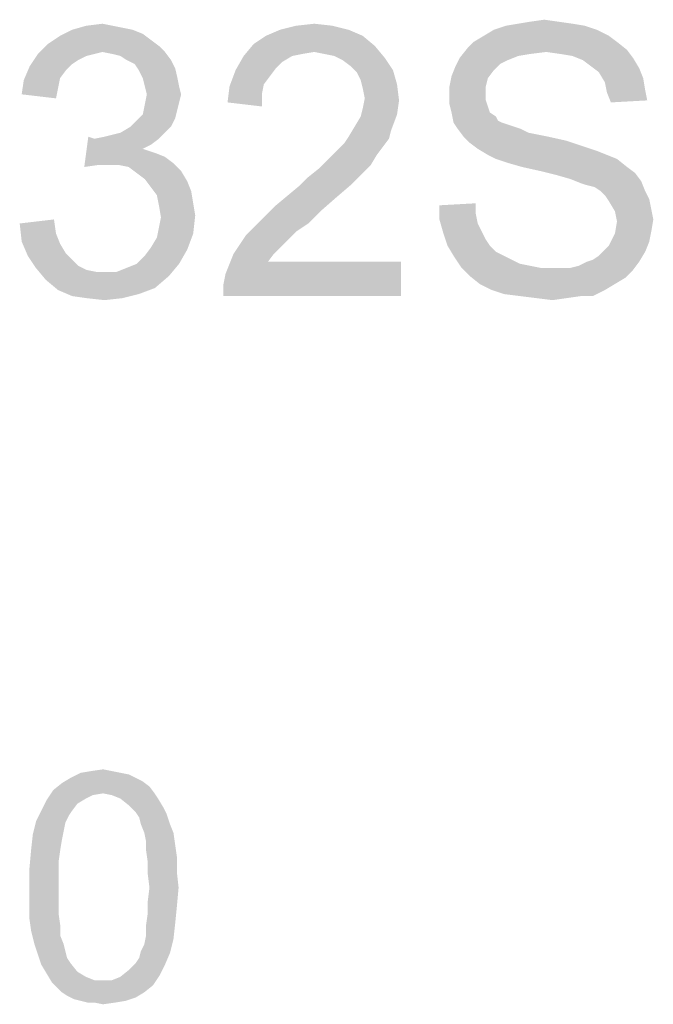
# Model space of a CAD drawing. Units: millimetres. Extents: x 0 to 1189, y 0 to 841.
# Drawn here: x 201 to 247, y 680 to 752 of the extents above; entities that cross this region are included whole.
import ezdxf

# ---------------------------------------------------------------- set-up
doc = ezdxf.new("R2010")
doc.units = ezdxf.units.MM
doc.header["$LTSCALE"] = 65.395
doc.layers.get('0').update_dxf_attribs({"linetype": 'CONTINUOUS'})

msp = doc.modelspace()

# ---------------------------------------------------------------- linework, layer by layer
at = {"color": 2, "linetype": 'Continuous'}
for points in [[(205.5286, 751.8234), (206.7138, 751.9716), (207.4545, 751.8234)], [(220.936, 751.8234), (222.2693, 751.9716), (223.6026, 751.8234)], [(241.2323, 751.9716), (236.3434, 751.8234), (237.2323, 751.9716)], [(236.3434, 751.8234), (241.2323, 751.9716), (242.1212, 751.8234)], [(240.1952, 752.1197), (237.2323, 751.9716), (238.1212, 752.1197)], [(237.2323, 751.9716), (240.1952, 752.1197), (241.2323, 751.9716)], [(238.1212, 752.1197), (239.1582, 752.2679), (240.1952, 752.1197)], [(208.936, 751.5271), (209.6767, 751.2308), (203.6026, 751.0827)], [(208.936, 751.5271), (203.6026, 751.0827), (204.4915, 751.5271)], [(203.6026, 751.0827), (209.6767, 751.2308), (210.2693, 750.7864)], [(207.4545, 751.8234), (208.1952, 751.6753), (204.4915, 751.5271)], [(207.4545, 751.8234), (204.4915, 751.5271), (205.5286, 751.8234)], [(204.4915, 751.5271), (208.1952, 751.6753), (208.936, 751.5271)], [(224.7878, 751.5271), (218.7138, 751.0827), (219.7508, 751.5271)], [(218.7138, 751.0827), (224.7878, 751.5271), (225.8249, 751.0827)], [(223.6026, 751.8234), (219.7508, 751.5271), (220.936, 751.8234)], [(219.7508, 751.5271), (223.6026, 751.8234), (224.7878, 751.5271)], [(243.0101, 751.5271), (234.7138, 751.0827), (235.4545, 751.5271)], [(234.7138, 751.0827), (243.0101, 751.5271), (243.8989, 751.0827)], [(242.1212, 751.8234), (235.4545, 751.5271), (236.3434, 751.8234)], [(235.4545, 751.5271), (242.1212, 751.8234), (243.0101, 751.5271)], [(210.8619, 750.342), (201.973, 749.7494), (202.7138, 750.4901)], [(210.2693, 750.7864), (202.7138, 750.4901), (203.6026, 751.0827)], [(202.7138, 750.4901), (210.2693, 750.7864), (210.8619, 750.342)], [(226.7138, 750.342), (217.0841, 749.6012), (217.8249, 750.4901)], [(225.8249, 751.0827), (217.8249, 750.4901), (218.7138, 751.0827)], [(217.8249, 750.4901), (225.8249, 751.0827), (226.7138, 750.342)], [(244.4915, 750.6383), (233.5286, 750.1938), (233.973, 750.6383)], [(233.5286, 750.1938), (244.4915, 750.6383), (245.2323, 750.0457)], [(243.8989, 751.0827), (233.973, 750.6383), (234.7138, 751.0827)], [(233.973, 750.6383), (243.8989, 751.0827), (244.4915, 750.6383)], [(206.1212, 749.7494), (205.5286, 749.6012), (201.3804, 748.8605)], [(206.1212, 749.7494), (201.3804, 748.8605), (201.973, 749.7494)], [(210.8619, 750.342), (206.7138, 749.8975), (201.973, 749.7494)], [(201.973, 749.7494), (206.7138, 749.8975), (206.1212, 749.7494)], [(206.7138, 749.8975), (210.8619, 750.342), (211.3064, 749.8975)], [(211.3064, 749.8975), (207.4545, 749.7494), (206.7138, 749.8975)], [(208.0471, 749.6012), (207.4545, 749.7494), (211.3064, 749.8975)], [(208.4915, 749.3049), (208.0471, 749.6012), (211.3064, 749.8975)], [(208.4915, 749.3049), (211.3064, 749.8975), (211.7508, 749.3049)], [(226.7138, 750.342), (222.2693, 749.8975), (217.0841, 749.6012)], [(222.2693, 749.8975), (221.3804, 749.7494), (217.0841, 749.6012)], [(217.0841, 749.6012), (221.3804, 749.7494), (220.6397, 749.6012)], [(223.0101, 749.7494), (222.2693, 749.8975), (226.7138, 750.342)], [(223.7508, 749.6012), (223.0101, 749.7494), (226.7138, 750.342)], [(223.7508, 749.6012), (226.7138, 750.342), (227.4545, 749.4531)], [(239.3064, 749.8975), (232.936, 749.4531), (233.5286, 750.1938)], [(239.3064, 749.8975), (238.1212, 749.7494), (232.936, 749.4531)], [(238.1212, 749.7494), (237.2323, 749.6012), (232.936, 749.4531)], [(233.5286, 750.1938), (245.2323, 750.0457), (239.3064, 749.8975)], [(240.3434, 749.7494), (239.3064, 749.8975), (245.2323, 750.0457)], [(241.2323, 749.6012), (240.3434, 749.7494), (245.2323, 750.0457)], [(241.2323, 749.6012), (245.2323, 750.0457), (245.6767, 749.4531)], [(205.5286, 749.6012), (204.936, 749.3049), (201.3804, 748.8605)], [(204.936, 749.3049), (204.4915, 749.0086), (201.3804, 748.8605)], [(211.7508, 749.3049), (209.0841, 749.0086), (208.4915, 749.3049)], [(209.0841, 749.0086), (211.7508, 749.3049), (212.0471, 748.7123)], [(220.6397, 749.6012), (219.8989, 749.1568), (216.4915, 748.5642)], [(220.6397, 749.6012), (216.4915, 748.5642), (217.0841, 749.6012)], [(219.8989, 749.1568), (219.4545, 748.7123), (216.4915, 748.5642)], [(227.4545, 749.4531), (224.3434, 749.3049), (223.7508, 749.6012)], [(224.936, 748.8605), (224.3434, 749.3049), (227.4545, 749.4531)], [(224.936, 748.8605), (227.4545, 749.4531), (228.0471, 748.5642)], [(236.4915, 749.3049), (232.6397, 748.8605), (232.936, 749.4531)], [(236.4915, 749.3049), (235.8989, 749.0086), (232.6397, 748.8605)], [(232.936, 749.4531), (237.2323, 749.6012), (236.4915, 749.3049)], [(245.6767, 749.4531), (241.973, 749.3049), (241.2323, 749.6012)], [(242.5656, 748.8605), (241.973, 749.3049), (245.6767, 749.4531)], [(242.5656, 748.8605), (245.6767, 749.4531), (246.1212, 748.7123)], [(204.0471, 748.5642), (200.936, 747.8234), (201.3804, 748.8605)], [(204.0471, 748.5642), (203.6026, 747.9716), (200.936, 747.8234)], [(201.3804, 748.8605), (204.4915, 749.0086), (204.0471, 748.5642)], [(212.0471, 748.7123), (209.3804, 748.5642), (209.0841, 749.0086)], [(209.3804, 748.5642), (212.0471, 748.7123), (212.1952, 748.1197)], [(212.1952, 748.1197), (209.6767, 747.9716), (209.3804, 748.5642)], [(219.0101, 748.1197), (216.0471, 747.379), (216.4915, 748.5642)], [(216.4915, 748.5642), (219.4545, 748.7123), (219.0101, 748.1197)], [(228.0471, 748.5642), (225.3804, 748.416), (224.936, 748.8605)], [(225.6767, 747.8234), (225.3804, 748.416), (228.0471, 748.5642)], [(225.6767, 747.8234), (228.0471, 748.5642), (228.3434, 747.5271)], [(235.4545, 748.5642), (232.3434, 748.1197), (232.6397, 748.8605)], [(232.3434, 748.1197), (235.4545, 748.5642), (235.0101, 747.9716)], [(232.6397, 748.8605), (235.8989, 749.0086), (235.4545, 748.5642)], [(246.1212, 748.7123), (243.1582, 748.416), (242.5656, 748.8605)], [(243.1582, 748.416), (246.1212, 748.7123), (246.4175, 747.9716)], [(246.4175, 747.9716), (243.6026, 747.6753), (243.1582, 748.416)], [(203.4545, 747.2308), (200.7878, 746.7864), (200.936, 747.8234)], [(200.936, 747.8234), (203.6026, 747.9716), (203.4545, 747.2308)], [(209.8249, 747.379), (209.6767, 747.9716), (212.1952, 748.1197)], [(209.8249, 747.379), (212.1952, 748.1197), (212.3434, 747.379)], [(219.0101, 748.1197), (218.5656, 747.5271), (216.0471, 747.379)], [(228.3434, 747.5271), (225.8249, 747.2308), (225.6767, 747.8234)], [(235.0101, 747.9716), (232.1952, 747.379), (232.3434, 748.1197)], [(232.1952, 747.379), (235.0101, 747.9716), (234.8619, 747.379)], [(243.6026, 747.6753), (246.4175, 747.9716), (246.5656, 747.0827)], [(246.5656, 747.0827), (243.7508, 746.9345), (243.6026, 747.6753)], [(200.7878, 746.7864), (203.4545, 747.2308), (203.3064, 746.4901)], [(212.3434, 747.379), (209.973, 746.7864), (209.8249, 747.379)], [(209.973, 746.7864), (212.3434, 747.379), (212.4915, 746.7864)], [(218.4175, 746.7864), (215.8989, 746.1938), (216.0471, 747.379)], [(216.0471, 747.379), (218.5656, 747.5271), (218.4175, 746.7864)], [(225.973, 746.4901), (225.8249, 747.2308), (228.3434, 747.5271)], [(225.973, 746.4901), (228.3434, 747.5271), (228.4915, 746.342)], [(234.8619, 747.379), (234.8619, 746.7864), (232.1952, 746.6383)], [(234.8619, 747.379), (232.1952, 746.6383), (232.1952, 747.379)], [(243.7508, 746.9345), (246.5656, 747.0827), (246.7138, 746.342)], [(246.7138, 746.342), (244.0471, 746.1938), (243.7508, 746.9345)], [(212.4915, 746.7864), (212.3434, 746.1938), (209.8249, 746.0457)], [(212.4915, 746.7864), (209.8249, 746.0457), (209.973, 746.7864)], [(209.8249, 746.0457), (212.3434, 746.1938), (212.1952, 745.6012)], [(215.8989, 746.1938), (218.4175, 746.7864), (218.4175, 745.8975)], [(228.4915, 746.342), (225.8249, 745.7494), (225.973, 746.4901)], [(225.8249, 745.7494), (228.4915, 746.342), (228.3434, 745.3049)], [(232.1952, 746.6383), (234.8619, 746.7864), (234.8619, 746.342)], [(234.8619, 746.342), (232.1952, 746.0457), (232.1952, 746.6383)], [(232.1952, 746.0457), (234.8619, 746.342), (235.0101, 745.8975)], [(212.1952, 745.6012), (209.6767, 745.3049), (209.8249, 746.0457)], [(209.6767, 745.3049), (212.1952, 745.6012), (212.0471, 745.0086)], [(228.3434, 745.3049), (225.6767, 745.1568), (225.8249, 745.7494)], [(235.0101, 745.8975), (232.3434, 745.4531), (232.1952, 746.0457)], [(232.3434, 745.4531), (235.0101, 745.8975), (235.1582, 745.4531)], [(235.1582, 745.4531), (232.4915, 744.7123), (232.3434, 745.4531)], [(235.1582, 745.4531), (235.6026, 745.1568), (232.4915, 744.7123)], [(208.7878, 744.416), (209.2323, 744.8605), (212.0471, 745.0086)], [(208.7878, 744.416), (212.0471, 745.0086), (211.7508, 744.416)], [(212.0471, 745.0086), (209.2323, 744.8605), (209.6767, 745.3049)], [(225.2323, 744.416), (225.6767, 745.1568), (228.3434, 745.3049)], [(225.2323, 744.416), (228.3434, 745.3049), (227.8989, 744.1197)], [(235.6026, 745.1568), (235.7508, 744.8605), (232.4915, 744.7123)], [(232.4915, 744.7123), (235.7508, 744.8605), (236.0471, 744.7123)], [(236.0471, 744.7123), (232.7878, 744.2679), (232.4915, 744.7123)], [(236.0471, 744.7123), (236.4915, 744.5642), (232.7878, 744.2679)], [(206.1212, 743.5271), (206.8619, 743.6753), (211.3064, 743.9716)], [(206.1212, 743.5271), (211.3064, 743.9716), (210.8619, 743.5271)], [(206.8619, 743.6753), (207.4545, 743.8234), (211.3064, 743.9716)], [(211.3064, 743.9716), (207.4545, 743.8234), (208.0471, 743.9716)], [(211.7508, 744.416), (208.0471, 743.9716), (208.7878, 744.416)], [(208.0471, 743.9716), (211.7508, 744.416), (211.3064, 743.9716)], [(227.8989, 744.1197), (224.7878, 743.6753), (225.2323, 744.416)], [(224.7878, 743.6753), (227.8989, 744.1197), (227.7508, 743.5271)], [(236.4915, 744.5642), (236.936, 744.416), (232.7878, 744.2679)], [(232.7878, 744.2679), (236.936, 744.416), (237.3804, 744.2679)], [(237.3804, 744.2679), (233.2323, 743.6753), (232.7878, 744.2679)], [(237.3804, 744.2679), (237.973, 743.9716), (233.2323, 743.6753)], [(237.973, 743.9716), (238.7138, 743.8234), (233.2323, 743.6753)], [(206.1212, 743.5271), (205.3804, 741.4531), (205.6767, 743.6753)], [(210.8619, 743.5271), (210.2693, 743.0827), (205.3804, 741.4531)], [(206.1212, 743.5271), (210.8619, 743.5271), (205.3804, 741.4531)], [(227.3064, 742.9345), (224.0471, 742.7864), (224.4915, 743.2308)], [(227.7508, 743.5271), (224.4915, 743.2308), (224.7878, 743.6753)], [(224.4915, 743.2308), (227.7508, 743.5271), (227.3064, 742.9345)], [(233.2323, 743.6753), (238.7138, 743.8234), (239.4545, 743.6753)], [(239.4545, 743.6753), (233.6767, 743.2308), (233.2323, 743.6753)], [(239.4545, 743.6753), (240.7878, 743.379), (233.6767, 743.2308)], [(233.6767, 743.2308), (240.7878, 743.379), (242.1212, 742.9345)], [(242.1212, 742.9345), (234.2693, 742.7864), (233.6767, 743.2308)], [(210.2693, 743.0827), (209.6767, 742.7864), (205.3804, 741.4531)], [(209.6767, 742.7864), (210.5656, 742.4901), (205.3804, 741.4531)], [(223.6026, 742.342), (224.0471, 742.7864), (227.3064, 742.9345)], [(223.6026, 742.342), (227.3064, 742.9345), (226.8619, 742.342)], [(234.2693, 742.7864), (242.1212, 742.9345), (243.0101, 742.6383)], [(243.0101, 742.6383), (235.0101, 742.342), (234.2693, 742.7864)], [(235.0101, 742.342), (243.0101, 742.6383), (243.7508, 742.342)], [(210.5656, 742.4901), (206.4175, 741.6012), (205.3804, 741.4531)], [(210.5656, 742.4901), (211.3064, 742.1938), (206.4175, 741.6012)], [(211.3064, 742.1938), (211.8989, 741.7494), (206.4175, 741.6012)], [(226.4175, 741.6012), (222.5656, 741.3049), (223.1582, 741.8975)], [(226.8619, 742.342), (223.1582, 741.8975), (223.6026, 742.342)], [(223.1582, 741.8975), (226.8619, 742.342), (226.4175, 741.6012)], [(243.7508, 742.342), (235.6026, 742.0457), (235.0101, 742.342)], [(235.6026, 742.0457), (243.7508, 742.342), (244.4915, 742.0457)], [(244.4915, 742.0457), (236.4915, 741.7494), (235.6026, 742.0457)], [(237.5286, 741.4531), (236.4915, 741.7494), (244.4915, 742.0457)], [(237.5286, 741.4531), (244.4915, 742.0457), (245.2323, 741.4531)], [(207.1582, 741.6012), (206.4175, 741.6012), (211.8989, 741.7494)], [(207.8989, 741.6012), (207.1582, 741.6012), (211.8989, 741.7494)], [(208.6397, 741.4531), (207.8989, 741.6012), (211.8989, 741.7494)], [(208.6397, 741.4531), (211.8989, 741.7494), (212.4915, 741.1568)], [(212.4915, 741.1568), (209.2323, 741.0086), (208.6397, 741.4531)], [(209.8249, 740.5642), (209.2323, 741.0086), (212.4915, 741.1568)], [(209.8249, 740.5642), (212.4915, 741.1568), (212.936, 740.416)], [(225.8249, 741.0086), (221.8249, 740.7123), (222.5656, 741.3049)], [(222.5656, 741.3049), (226.4175, 741.6012), (225.8249, 741.0086)], [(245.2323, 741.4531), (238.8619, 741.1568), (237.5286, 741.4531)], [(238.8619, 741.1568), (245.2323, 741.4531), (245.8249, 741.0086)], [(245.8249, 741.0086), (240.0471, 740.8605), (238.8619, 741.1568)], [(212.936, 740.416), (210.2693, 739.9716), (209.8249, 740.5642)], [(210.2693, 739.9716), (212.936, 740.416), (213.2323, 739.6753)], [(221.2323, 740.1197), (221.8249, 740.7123), (225.8249, 741.0086)], [(221.2323, 740.1197), (225.8249, 741.0086), (224.936, 740.1197)], [(241.0841, 740.5642), (240.0471, 740.8605), (245.8249, 741.0086)], [(241.0841, 740.5642), (245.8249, 741.0086), (246.2693, 740.416)], [(246.2693, 740.416), (241.8249, 740.2679), (241.0841, 740.5642)], [(242.2693, 740.1197), (241.8249, 740.2679), (246.2693, 740.416)], [(242.8619, 739.9716), (242.2693, 740.1197), (246.2693, 740.416)], [(243.3064, 739.6753), (242.8619, 739.9716), (246.2693, 740.416)], [(243.3064, 739.6753), (246.2693, 740.416), (246.5656, 739.6753)], [(213.2323, 739.6753), (210.7138, 739.379), (210.2693, 739.9716)], [(210.7138, 739.379), (213.2323, 739.6753), (213.3804, 738.7864)], [(224.936, 740.1197), (220.3434, 739.379), (221.2323, 740.1197)], [(220.3434, 739.379), (224.936, 740.1197), (223.8989, 739.2308)], [(246.5656, 739.6753), (243.6026, 739.379), (243.3064, 739.6753)], [(243.6026, 739.379), (246.5656, 739.6753), (246.8619, 739.0827)], [(213.3804, 738.7864), (210.8619, 738.6383), (210.7138, 739.379)], [(223.8989, 739.2308), (219.4545, 738.6383), (220.3434, 739.379)], [(219.4545, 738.6383), (223.8989, 739.2308), (222.7138, 738.1938)], [(246.8619, 739.0827), (243.8989, 738.9345), (243.6026, 739.379)], [(243.8989, 738.9345), (246.8619, 739.0827), (247.0101, 738.342)], [(247.0101, 738.342), (244.3434, 738.1938), (243.8989, 738.9345)], [(210.8619, 738.6383), (213.3804, 738.7864), (213.5286, 737.8975)], [(213.5286, 737.8975), (211.0101, 737.7494), (210.8619, 738.6383)], [(222.7138, 738.1938), (218.5656, 737.7494), (219.4545, 738.6383)], [(218.5656, 737.7494), (222.7138, 738.1938), (221.8249, 737.3049)], [(231.4545, 738.6383), (234.1212, 738.7864), (234.1212, 738.0457)], [(234.1212, 738.0457), (231.4545, 737.6012), (231.4545, 738.6383)], [(244.3434, 738.1938), (247.0101, 738.342), (247.1582, 737.6012)], [(247.1582, 737.6012), (244.4915, 737.4531), (244.3434, 738.1938)], [(200.6397, 737.3049), (203.1582, 737.6012), (203.3064, 736.5642)], [(210.8619, 737.0086), (211.0101, 737.7494), (213.5286, 737.8975)], [(210.8619, 737.0086), (213.5286, 737.8975), (213.3804, 736.5642)], [(221.8249, 737.3049), (217.8249, 737.0086), (218.5656, 737.7494)], [(231.4545, 737.6012), (234.1212, 738.0457), (234.2693, 737.3049)], [(234.2693, 737.3049), (231.7508, 736.5642), (231.4545, 737.6012)], [(247.0101, 736.7123), (244.3434, 736.5642), (244.4915, 737.4531)], [(244.4915, 737.4531), (247.1582, 737.6012), (247.0101, 736.7123)], [(203.3064, 736.5642), (200.7878, 735.9716), (200.6397, 737.3049)], [(213.3804, 736.5642), (210.7138, 736.2679), (210.8619, 737.0086)], [(220.936, 736.7123), (217.2323, 736.416), (217.8249, 737.0086)], [(217.8249, 737.0086), (221.8249, 737.3049), (220.936, 736.7123)], [(234.2693, 737.3049), (234.5656, 736.7123), (231.7508, 736.5642)], [(200.7878, 735.9716), (203.3064, 736.5642), (203.6026, 735.8234)], [(210.2693, 735.5271), (210.7138, 736.2679), (213.3804, 736.5642)], [(210.2693, 735.5271), (213.3804, 736.5642), (212.936, 735.379)], [(220.3434, 736.1197), (216.3434, 735.0827), (217.2323, 736.416)], [(220.3434, 736.1197), (219.8989, 735.6753), (216.3434, 735.0827)], [(217.2323, 736.416), (220.936, 736.7123), (220.3434, 736.1197)], [(231.7508, 736.5642), (234.5656, 736.7123), (234.8619, 736.1197)], [(234.8619, 736.1197), (232.0471, 735.6753), (231.7508, 736.5642)], [(232.0471, 735.6753), (234.8619, 736.1197), (235.1582, 735.6753)], [(246.8619, 735.9716), (243.8989, 735.6753), (244.3434, 736.5642)], [(244.3434, 736.5642), (247.0101, 736.7123), (246.8619, 735.9716)], [(203.6026, 735.8234), (201.2323, 734.9345), (200.7878, 735.9716)], [(203.6026, 735.8234), (204.0471, 735.0827), (201.2323, 734.9345)], [(209.2323, 734.3419), (209.8249, 734.9345), (212.936, 735.379)], [(209.2323, 734.3419), (212.936, 735.379), (212.3434, 734.3419)], [(212.936, 735.379), (209.8249, 734.9345), (210.2693, 735.5271)], [(216.3434, 735.0827), (219.8989, 735.6753), (219.3064, 735.0827)], [(235.1582, 735.6753), (232.4915, 734.9346), (232.0471, 735.6753)], [(235.1582, 735.6753), (235.6026, 735.2308), (232.4915, 734.9346)], [(246.5656, 735.2308), (243.1582, 734.9346), (243.6026, 735.379)], [(243.6026, 735.379), (243.8989, 735.6753), (246.8619, 735.9716)], [(243.6026, 735.379), (246.8619, 735.9716), (246.5656, 735.2308)], [(201.2323, 734.9345), (204.0471, 735.0827), (204.4915, 734.6383)], [(204.4915, 734.6383), (201.8249, 734.0457), (201.2323, 734.9345)], [(204.4915, 734.6383), (204.936, 734.1938), (201.8249, 734.0457)], [(219.3064, 735.0827), (218.8619, 734.4901), (215.7508, 733.6012)], [(219.3064, 735.0827), (215.7508, 733.6012), (216.3434, 735.0827)], [(232.4915, 734.9346), (235.6026, 735.2308), (236.1952, 734.9346)], [(236.1952, 734.9346), (233.0841, 734.0457), (232.4915, 734.9346)], [(236.1952, 734.9346), (236.7878, 734.6382), (233.0841, 734.0457)], [(236.7878, 734.6382), (237.3804, 734.342), (233.0841, 734.0457)], [(242.2693, 734.4901), (242.7138, 734.6382), (246.5656, 735.2308)], [(242.2693, 734.4901), (246.5656, 735.2308), (246.1212, 734.4901)], [(242.7138, 734.6382), (243.1582, 734.9346), (246.5656, 735.2308)], [(201.8249, 734.0457), (204.936, 734.1938), (205.5286, 733.8975)], [(205.5286, 733.8975), (202.5656, 733.1568), (201.8249, 734.0457)], [(205.5286, 733.8975), (206.2693, 733.7494), (202.5656, 733.1568)], [(207.7508, 733.7494), (208.4915, 734.0457), (212.3434, 734.3419)], [(207.7508, 733.7494), (212.3434, 734.3419), (211.6026, 733.4531)], [(212.3434, 734.3419), (208.4915, 734.0457), (209.2323, 734.3419)], [(215.6026, 732.8605), (215.7508, 733.6012), (228.6397, 734.4901)], [(215.6026, 731.9716), (215.6026, 732.8605), (228.6397, 734.4901)], [(215.6026, 731.9716), (228.6397, 734.4901), (228.6397, 731.9716)], [(218.8619, 734.4901), (228.6397, 734.4901), (215.7508, 733.6012)], [(237.3804, 734.342), (238.1212, 734.1938), (233.0841, 734.0457)], [(233.0841, 734.0457), (238.1212, 734.1938), (238.8619, 734.0457)], [(238.8619, 734.0457), (233.6767, 733.4531), (233.0841, 734.0457)], [(241.0841, 734.0457), (245.6767, 733.8975), (233.6767, 733.4531)], [(240.3434, 734.0457), (241.0841, 734.0457), (233.6767, 733.4531)], [(239.7508, 734.0457), (240.3434, 734.0457), (233.6767, 733.4531)], [(238.8619, 734.0457), (239.7508, 734.0457), (233.6767, 733.4531)], [(233.6767, 733.4531), (245.6767, 733.8975), (245.0841, 733.3049)], [(241.0841, 734.0457), (241.6767, 734.1938), (246.1212, 734.4901)], [(241.0841, 734.0457), (246.1212, 734.4901), (245.6767, 733.8975)], [(246.1212, 734.4901), (241.6767, 734.1938), (242.2693, 734.4901)], [(207.7508, 733.7494), (211.6026, 733.4531), (202.5656, 733.1568)], [(206.8619, 733.7494), (207.7508, 733.7494), (202.5656, 733.1568)], [(206.2693, 733.7494), (206.8619, 733.7494), (202.5656, 733.1568)], [(202.5656, 733.1568), (211.6026, 733.4531), (210.5656, 732.5642)], [(210.5656, 732.5642), (203.4545, 732.416), (202.5656, 733.1568)], [(245.0841, 733.3049), (234.4175, 732.8605), (233.6767, 733.4531)], [(234.4175, 732.8605), (245.0841, 733.3049), (244.3434, 732.8605)], [(203.4545, 732.416), (210.5656, 732.5642), (209.3804, 732.1197)], [(209.3804, 732.1197), (204.4915, 731.9716), (203.4545, 732.416)], [(244.3434, 732.8605), (235.3064, 732.416), (234.4175, 732.8605)], [(235.3064, 732.416), (244.3434, 732.8605), (243.6026, 732.416)], [(243.6026, 732.416), (236.1952, 732.1197), (235.3064, 732.416)], [(237.3804, 731.9716), (236.1952, 732.1197), (243.6026, 732.416)], [(241.8249, 731.9716), (237.3804, 731.9716), (243.6026, 732.416)], [(241.8249, 731.9716), (243.6026, 732.416), (242.7138, 731.9716)], [(205.5286, 731.8234), (204.4915, 731.9716), (209.3804, 732.1197)], [(205.5286, 731.8234), (209.3804, 732.1197), (208.1952, 731.8234)], [(208.1952, 731.8234), (206.8619, 731.6753), (205.5286, 731.8234)], [(241.8249, 731.9716), (238.5656, 731.8234), (237.3804, 731.9716)], [(238.5656, 731.8234), (241.8249, 731.9716), (240.7878, 731.8234)], [(240.7878, 731.8234), (239.7508, 731.6753), (238.5656, 731.8234)], [(208.0249, 696.9697), (208.6545, 696.8438), (204.373, 696.592)], [(208.0249, 696.9697), (204.373, 696.592), (205.1286, 696.9697)], [(207.3952, 697.0957), (205.1286, 696.9697), (205.8841, 697.0957)], [(205.1286, 696.9697), (207.3952, 697.0957), (208.0249, 696.9697)], [(205.8841, 697.0957), (206.7656, 697.2216), (207.3952, 697.0957)], [(209.1582, 696.592), (209.6619, 696.3401), (203.7434, 696.2142)], [(209.1582, 696.592), (203.7434, 696.2142), (204.373, 696.592)], [(203.7434, 696.2142), (209.6619, 696.3401), (210.1656, 695.9623)], [(204.373, 696.592), (208.6545, 696.8438), (209.1582, 696.592)], [(206.7656, 695.4586), (202.6101, 694.9549), (203.1138, 695.7105)], [(210.1656, 695.9623), (203.1138, 695.7105), (203.7434, 696.2142)], [(206.7656, 695.4586), (203.1138, 695.7105), (210.1656, 695.9623)], [(206.7656, 695.4586), (210.1656, 695.9623), (210.5434, 695.4586)], [(204.8767, 694.7031), (202.2323, 694.1994), (202.6101, 694.9549)], [(206.7656, 695.4586), (206.0101, 695.3327), (202.6101, 694.9549)], [(206.0101, 695.3327), (205.5064, 695.0808), (202.6101, 694.9549)], [(202.6101, 694.9549), (205.5064, 695.0808), (204.8767, 694.7031)], [(210.5434, 695.4586), (207.3952, 695.3327), (206.7656, 695.4586)], [(208.0249, 695.0808), (207.3952, 695.3327), (210.5434, 695.4586)], [(208.0249, 695.0808), (210.5434, 695.4586), (210.7952, 695.0808)], [(210.7952, 695.0808), (208.6545, 694.5771), (208.0249, 695.0808)], [(208.6545, 694.5771), (210.7952, 695.0808), (211.173, 694.4512)], [(204.4989, 694.1994), (204.2471, 693.8216), (201.8545, 693.4438)], [(204.4989, 694.1994), (201.8545, 693.4438), (202.2323, 694.1994)], [(202.2323, 694.1994), (204.8767, 694.7031), (204.4989, 694.1994)], [(211.173, 694.4512), (209.1582, 694.0734), (208.6545, 694.5771)], [(209.1582, 694.0734), (211.173, 694.4512), (211.4249, 693.9475)], [(211.4249, 693.9475), (209.4101, 693.6957), (209.1582, 694.0734)], [(203.9952, 693.3179), (201.6026, 692.4364), (201.8545, 693.4438)], [(201.8545, 693.4438), (204.2471, 693.8216), (203.9952, 693.3179)], [(209.536, 693.192), (209.4101, 693.6957), (211.4249, 693.9475)], [(209.536, 693.192), (211.4249, 693.9475), (211.6767, 693.192)], [(203.9952, 693.3179), (203.8693, 692.6883), (201.6026, 692.4364)], [(201.6026, 692.4364), (203.8693, 692.6883), (203.7434, 692.0586)], [(211.6767, 693.192), (209.7878, 692.5623), (209.536, 693.192)], [(209.7878, 692.5623), (211.6767, 693.192), (211.9286, 692.5623)], [(203.7434, 692.0586), (201.4767, 691.3031), (201.6026, 692.4364)], [(201.4767, 691.3031), (203.7434, 692.0586), (203.6175, 691.3031)], [(211.9286, 692.5623), (209.9138, 691.9327), (209.7878, 692.5623)], [(209.9138, 691.9327), (211.9286, 692.5623), (212.0545, 691.6808)], [(212.0545, 691.6808), (209.9138, 691.3031), (209.9138, 691.9327)], [(203.6175, 691.3031), (203.4915, 690.4216), (201.3508, 689.9179)], [(203.6175, 691.3031), (201.3508, 689.9179), (201.4767, 691.3031)], [(209.9138, 691.3031), (212.0545, 691.6808), (212.1804, 690.7994)], [(212.1804, 690.7994), (210.0397, 690.4216), (209.9138, 691.3031)], [(210.0397, 690.4216), (212.1804, 690.7994), (212.1804, 689.666)], [(201.3508, 689.9179), (203.4915, 690.4216), (203.4915, 689.5401)], [(203.4915, 689.5401), (201.3508, 688.5327), (201.3508, 689.9179)], [(212.1804, 689.666), (210.0397, 689.5401), (210.0397, 690.4216)], [(201.3508, 688.5327), (203.4915, 689.5401), (203.4915, 688.5327)], [(210.1656, 688.5327), (210.0397, 689.5401), (212.1804, 689.666)], [(210.1656, 688.5327), (212.1804, 689.666), (212.3064, 688.5327)], [(203.4915, 688.5327), (203.4915, 687.5253), (201.3508, 687.3994)], [(203.4915, 688.5327), (201.3508, 687.3994), (201.3508, 688.5327)], [(212.3064, 688.5327), (210.0397, 687.5253), (210.1656, 688.5327)], [(210.0397, 687.5253), (212.3064, 688.5327), (212.1804, 687.1475)], [(201.3508, 687.3994), (203.4915, 687.5253), (203.4915, 686.6438)], [(203.4915, 686.6438), (201.3508, 686.266), (201.3508, 687.3994)], [(212.1804, 687.1475), (210.0397, 686.6438), (210.0397, 687.5253)], [(210.0397, 686.6438), (212.1804, 687.1475), (212.0545, 685.8883)], [(201.3508, 686.266), (203.4915, 686.6438), (203.6175, 685.7623)], [(203.6175, 685.7623), (201.4767, 685.3845), (201.3508, 686.266)], [(212.0545, 685.8883), (209.9138, 685.7623), (210.0397, 686.6438)], [(201.4767, 685.3845), (203.6175, 685.7623), (203.6175, 685.0068)], [(209.9138, 685.0068), (209.9138, 685.7623), (212.0545, 685.8883)], [(209.9138, 685.0068), (212.0545, 685.8883), (211.9286, 684.7549)], [(203.6175, 685.0068), (201.7286, 684.3771), (201.4767, 685.3845)], [(201.7286, 684.3771), (203.6175, 685.0068), (203.8693, 684.3771)], [(209.536, 683.8734), (209.7878, 684.3771), (211.9286, 684.7549)], [(209.536, 683.8734), (211.9286, 684.7549), (211.6767, 683.7475)], [(211.9286, 684.7549), (209.7878, 684.3771), (209.9138, 685.0068)], [(203.8693, 684.3771), (201.9804, 683.6216), (201.7286, 684.3771)], [(203.8693, 684.3771), (203.9952, 683.8734), (201.9804, 683.6216)], [(201.9804, 683.6216), (203.9952, 683.8734), (204.1212, 683.3697)], [(204.1212, 683.3697), (202.2323, 682.866), (201.9804, 683.6216)], [(204.1212, 683.3697), (204.373, 682.992), (202.2323, 682.866)], [(209.1582, 682.992), (209.4101, 683.3697), (211.6767, 683.7475)], [(209.1582, 682.992), (211.6767, 683.7475), (211.2989, 682.866)], [(211.6767, 683.7475), (209.4101, 683.3697), (209.536, 683.8734)], [(202.2323, 682.866), (204.373, 682.992), (204.8767, 682.3623)], [(204.8767, 682.3623), (202.6101, 682.2364), (202.2323, 682.866)], [(211.2989, 682.866), (208.6545, 682.4883), (209.1582, 682.992)], [(208.6545, 682.4883), (211.2989, 682.866), (210.9212, 682.1105)], [(202.6101, 682.2364), (204.8767, 682.3623), (205.5064, 681.9846)], [(205.5064, 681.9846), (202.9878, 681.6068), (202.6101, 682.2364)], [(205.5064, 681.9846), (206.136, 681.7327), (202.9878, 681.6068)], [(207.3952, 681.7327), (208.0249, 681.9846), (210.9212, 682.1105)], [(207.3952, 681.7327), (210.9212, 682.1105), (210.4175, 681.3549)], [(210.9212, 682.1105), (208.0249, 681.9846), (208.6545, 682.4883)], [(206.7656, 681.7327), (207.3952, 681.7327), (202.9878, 681.6068)], [(206.136, 681.7327), (206.7656, 681.7327), (202.9878, 681.6068)], [(210.4175, 681.3549), (202.9878, 681.6068), (207.3952, 681.7327)], [(210.4175, 681.3549), (203.3656, 681.229), (202.9878, 681.6068)], [(203.7434, 680.8512), (203.3656, 681.229), (210.4175, 681.3549)], [(203.7434, 680.8512), (210.4175, 681.3549), (209.7878, 680.8512)], [(209.7878, 680.8512), (204.1212, 680.5994), (203.7434, 680.8512)], [(204.1212, 680.5994), (209.7878, 680.8512), (209.1582, 680.4734)], [(209.1582, 680.4734), (204.6249, 680.3475), (204.1212, 680.5994)], [(205.1286, 680.2216), (204.6249, 680.3475), (209.1582, 680.4734)], [(205.1286, 680.2216), (209.1582, 680.4734), (208.4026, 680.2216)], [(208.4026, 680.2216), (205.6323, 680.0957), (205.1286, 680.2216)], [(206.136, 680.0957), (205.6323, 680.0957), (208.4026, 680.2216)], [(206.136, 680.0957), (208.4026, 680.2216), (207.6471, 680.0957)], [(207.6471, 680.0957), (206.7656, 679.9697), (206.136, 680.0957)]]:
    msp.add_solid(points, dxfattribs=at)

doc.saveas('drawing.dxf')
